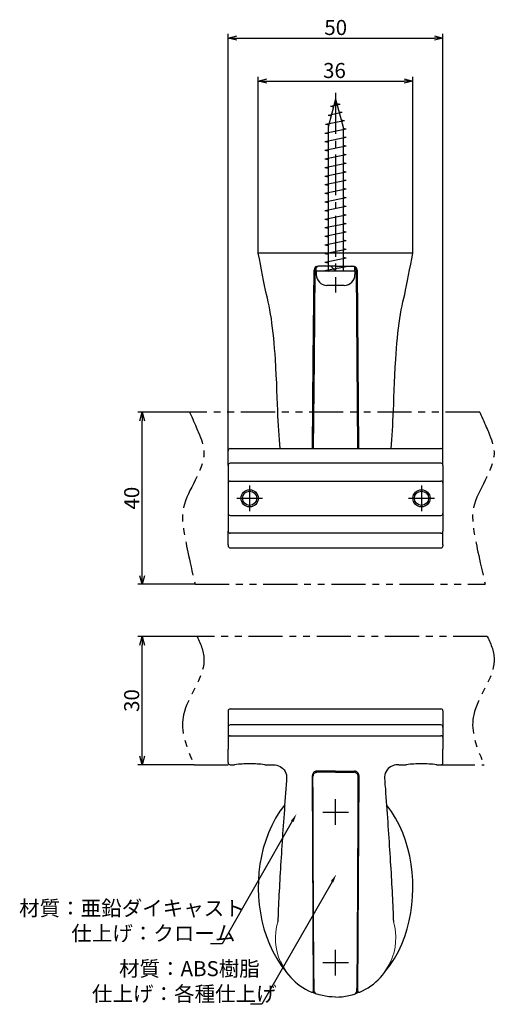
# Model space of a CAD drawing. Extents: x -409 to -130, y -1571 to -1326.
# Drawn here: x -409 to -299, y -1555 to -1326 of the extents above; entities that cross this region are included whole.
import ezdxf

# ---------------------------------------------------------------- set-up
doc = ezdxf.new("R2010")
doc.units = 0
doc.header["$LTSCALE"] = 0.5
doc.linetypes.add('CENTER2', pattern=[28.575, 19.05, -3.175, 3.175, -3.175])
doc.linetypes.add('PHANTOM2', pattern=[31.75, 15.875, -3.175, 3.175, -3.175, 3.175, -3.175])
doc.layers.get('0').update_dxf_attribs({"linetype": 'CONTINUOUS'})
for name, color, linetype in [('01', 1, 'CONTINUOUS'), ('1CENTER', 7, 'CENTER2'), ('1DIM', 7, 'CONTINUOUS'), ('1PHANTOM', 7, 'PHANTOM2')]:
    doc.layers.add(name, color=color, linetype=linetype)
doc.styles.get("Standard").update_dxf_attribs({"font": 'txt.shx', "bigfont": 'extfont.shx'})

msp = doc.modelspace()

# ---------------------------------------------------------------- linework, layer by layer
at = {"linetype": 'ByBlock'}
for p, q in [((-360.78, -1330.67), (-358.78, -1330.13)), ((-358.78, -1331.2), (-360.78, -1330.67)), ((-360.78, -1330.67), (-358.78, -1330.67)), ((-312.78, -1330.13), (-310.78, -1330.67)), ((-310.78, -1330.67), (-312.78, -1331.2)), ((-310.78, -1330.67), (-312.78, -1330.67)), ((-353.78, -1340.67), (-351.78, -1340.13)), ((-351.78, -1341.2), (-353.78, -1340.67)), ((-353.78, -1340.67), (-351.78, -1340.67)), ((-319.78, -1340.13), (-317.78, -1340.67)), ((-317.78, -1340.67), (-319.78, -1341.2)), ((-317.78, -1340.67), (-319.78, -1340.67)), ((-381.31, -1419.67), (-380.78, -1417.67)), ((-380.78, -1417.67), (-380.24, -1419.67)), ((-380.78, -1417.67), (-380.78, -1419.67)), ((-380.78, -1457.67), (-381.31, -1455.67)), ((-380.24, -1455.67), (-380.78, -1457.67)), ((-380.78, -1457.67), (-380.78, -1455.67)), ((-381.31, -1471.81), (-380.78, -1469.81)), ((-380.78, -1469.81), (-380.24, -1471.81)), ((-380.78, -1469.81), (-380.78, -1471.81)), ((-380.78, -1499.62), (-381.31, -1497.62)), ((-380.24, -1497.62), (-380.78, -1499.62)), ((-380.78, -1499.62), (-380.78, -1497.62))]:
    msp.add_line(p, q, dxfattribs=at)
for p, q in [((-335.78, -1344.87), (-337.53, -1351.4)), ((-335.78, -1344.87), (-334.03, -1351.4)), ((-335.46, -1345.89), (-334.71, -1346.04)), ((-337.53, -1348.6), (-334.21, -1347.94)), ((-336.96, -1346.49), (-334.71, -1346.04)), ((-336.96, -1346.49), (-336.21, -1346.64)), ((-334.96, -1347.79), (-334.21, -1347.94)), ((-338.09, -1350.71), (-333.7, -1349.83)), ((-337.53, -1348.6), (-336.78, -1348.75)), ((-334.45, -1349.68), (-333.7, -1349.83)), ((-338.28, -1352.75), (-333.28, -1351.75)), ((-338.28, -1352.75), (-337.53, -1352.9)), ((-338.09, -1350.71), (-337.34, -1350.86)), ((-337.53, -1351.4), (-337.53, -1384.87)), ((-334.03, -1351.4), (-334.03, -1384.87)), ((-334.03, -1351.6), (-333.28, -1351.75)), ((-338.28, -1354.75), (-333.28, -1353.75)), ((-338.28, -1354.75), (-337.53, -1354.9)), ((-334.03, -1353.6), (-333.28, -1353.75)), ((-338.28, -1356.75), (-333.28, -1355.75)), ((-338.28, -1356.75), (-337.53, -1356.9)), ((-334.03, -1355.6), (-333.28, -1355.75)), ((-338.28, -1358.75), (-333.28, -1357.75)), ((-338.28, -1358.75), (-337.53, -1358.9)), ((-334.03, -1357.6), (-333.28, -1357.75)), ((-334.03, -1359.6), (-333.28, -1359.75)), ((-338.28, -1360.75), (-333.28, -1359.75)), ((-338.28, -1360.75), (-337.53, -1360.9)), ((-338.28, -1362.75), (-333.28, -1361.75)), ((-334.03, -1361.6), (-333.28, -1361.75)), ((-338.28, -1362.75), (-337.53, -1362.9)), ((-338.28, -1364.75), (-333.28, -1363.75)), ((-334.03, -1363.6), (-333.28, -1363.75)), ((-338.28, -1364.75), (-337.53, -1364.9)), ((-338.28, -1366.75), (-333.28, -1365.75)), ((-334.03, -1365.6), (-333.28, -1365.75)), ((-338.28, -1366.75), (-337.53, -1366.9)), ((-338.28, -1368.75), (-333.28, -1367.75)), ((-338.28, -1368.75), (-337.53, -1368.9)), ((-334.03, -1367.6), (-333.28, -1367.75)), ((-338.28, -1370.75), (-333.28, -1369.75)), ((-338.28, -1370.75), (-337.53, -1370.9)), ((-334.03, -1369.6), (-333.28, -1369.75)), ((-338.28, -1372.75), (-333.28, -1371.75)), ((-338.28, -1372.75), (-337.53, -1372.9)), ((-334.03, -1371.6), (-333.28, -1371.75)), ((-338.28, -1374.75), (-333.28, -1373.75)), ((-338.28, -1374.75), (-337.53, -1374.9)), ((-334.03, -1373.6), (-333.28, -1373.75)), ((-334.03, -1375.6), (-333.28, -1375.75)), ((-338.28, -1376.75), (-333.28, -1375.75)), ((-338.28, -1376.75), (-337.53, -1376.9)), ((-338.28, -1378.75), (-333.28, -1377.75)), ((-334.03, -1377.6), (-333.28, -1377.75)), ((-338.28, -1378.75), (-337.53, -1378.9)), ((-338.28, -1380.75), (-333.28, -1379.75)), ((-334.03, -1379.6), (-333.28, -1379.75)), ((-338.28, -1380.75), (-337.53, -1380.9)), ((-338.28, -1382.75), (-333.28, -1381.75)), ((-334.03, -1381.6), (-333.28, -1381.75)), ((-338.28, -1382.75), (-337.53, -1382.9)), ((-338.28, -1384.75), (-333.28, -1383.75)), ((-338.28, -1384.75), (-337.53, -1384.9)), ((-334.03, -1383.6), (-333.28, -1383.75)), ((-337.53, -1384.87), (-340.28, -1384.87)), ((-340.28, -1384.87), (-340.28, -1385.67)), ((-334.03, -1384.87), (-337.53, -1384.87)), ((-331.28, -1384.87), (-334.03, -1384.87)), ((-331.28, -1384.87), (-331.28, -1385.67)), ((-333.78, -1388.17), (-337.78, -1388.17))]:
    msp.add_line(p, q)
for centre, start, end in [((-337.78, -1385.67), 180, 270), ((-333.78, -1385.67), 270, 0)]:
    msp.add_arc(centre, 2.5, start, end)
at = {"layer": '01', "lineweight": 30}
for p, q in [((-335.78, -1380.67), (-353.78, -1380.67)), ((-353.51, -1381.97), (-353.78, -1380.67)), ((-353.26, -1383.24), (-353.51, -1381.97)), ((-333.68, -1380.67), (-335.78, -1380.67)), ((-331.72, -1380.67), (-333.68, -1380.67)), ((-329.85, -1380.67), (-331.72, -1380.67)), ((-328.11, -1380.67), (-329.85, -1380.67)), ((-326.5, -1380.67), (-328.11, -1380.67)), ((-325.03, -1380.67), (-326.5, -1380.67)), ((-323.72, -1380.67), (-325.03, -1380.67)), ((-322.54, -1380.67), (-323.72, -1380.67)), ((-321.51, -1380.67), (-322.54, -1380.67)), ((-320.61, -1380.67), (-321.51, -1380.67)), ((-319.85, -1380.67), (-320.61, -1380.67)), ((-319.21, -1380.67), (-319.85, -1380.67)), ((-318.69, -1380.67), (-319.21, -1380.67)), ((-318.29, -1380.67), (-318.69, -1380.67)), ((-318.3, -1383.24), (-318.04, -1381.97)), ((-318, -1380.67), (-318.29, -1380.67)), ((-318.04, -1381.97), (-317.78, -1380.67)), ((-317.83, -1380.67), (-318, -1380.67)), ((-317.78, -1380.67), (-317.83, -1380.67)), ((-353.01, -1384.52), (-353.26, -1383.24)), ((-352.77, -1385.78), (-353.01, -1384.52)), ((-340.97, -1405.52), (-340.79, -1384.66)), ((-340.72, -1405.52), (-340.54, -1384.66)), ((-335.78, -1383.67), (-339.79, -1383.67)), ((-335.78, -1383.67), (-331.77, -1383.67)), ((-331.02, -1384.66), (-330.84, -1405.52)), ((-330.77, -1384.66), (-330.59, -1405.52)), ((-318.78, -1385.78), (-318.54, -1384.52)), ((-318.54, -1384.52), (-318.3, -1383.24)), ((-352.53, -1387.01), (-352.77, -1385.78)), ((-352.3, -1388.19), (-352.53, -1387.01)), ((-319.25, -1388.19), (-319.02, -1387.01)), ((-319.02, -1387.01), (-318.78, -1385.78)), ((-352.08, -1389.3), (-352.3, -1388.19)), ((-351.85, -1390.31), (-352.08, -1389.3)), ((-319.7, -1390.31), (-319.48, -1389.3)), ((-319.48, -1389.3), (-319.25, -1388.19)), ((-351.64, -1391.18), (-351.85, -1390.31)), ((-351.44, -1392.02), (-351.64, -1391.18)), ((-320.11, -1392.02), (-319.91, -1391.18)), ((-319.91, -1391.18), (-319.7, -1390.31)), ((-351.25, -1392.92), (-351.44, -1392.02)), ((-351.07, -1393.87), (-351.25, -1392.92)), ((-350.89, -1394.87), (-351.07, -1393.87)), ((-320.66, -1394.87), (-320.49, -1393.87)), ((-320.49, -1393.87), (-320.3, -1392.92)), ((-320.3, -1392.92), (-320.11, -1392.02)), ((-350.73, -1395.91), (-350.89, -1394.87)), ((-350.58, -1396.99), (-350.73, -1395.91)), ((-320.98, -1396.99), (-320.82, -1395.91)), ((-320.82, -1395.91), (-320.66, -1394.87)), ((-350.43, -1398.1), (-350.58, -1396.99)), ((-350.3, -1399.25), (-350.43, -1398.1)), ((-321.26, -1399.25), (-321.12, -1398.1)), ((-321.12, -1398.1), (-320.98, -1396.99)), ((-350.17, -1400.42), (-350.3, -1399.25)), ((-350.06, -1401.62), (-350.17, -1400.42)), ((-321.49, -1401.62), (-321.38, -1400.42)), ((-321.38, -1400.42), (-321.26, -1399.25)), ((-349.96, -1402.83), (-350.06, -1401.62)), ((-349.86, -1404.07), (-349.96, -1402.83)), ((-321.69, -1404.07), (-321.6, -1402.83)), ((-321.6, -1402.83), (-321.49, -1401.62)), ((-349.78, -1405.32), (-349.86, -1404.07)), ((-349.66, -1407.23), (-349.78, -1405.32)), ((-321.89, -1407.23), (-321.78, -1405.32)), ((-321.78, -1405.32), (-321.69, -1404.07)), ((-349.57, -1409.04), (-349.66, -1407.23)), ((-341.15, -1426.13), (-340.97, -1405.52)), ((-340.9, -1426.13), (-340.72, -1405.52)), ((-330.84, -1405.52), (-330.66, -1426.13)), ((-330.59, -1405.52), (-330.41, -1426.13)), ((-321.98, -1409.04), (-321.89, -1407.23)), ((-349.49, -1410.83), (-349.57, -1409.04)), ((-322.06, -1410.83), (-321.98, -1409.04)), ((-349.42, -1412.55), (-349.49, -1410.83)), ((-322.13, -1412.55), (-322.06, -1410.83)), ((-349.36, -1414.2), (-349.42, -1412.55)), ((-349.3, -1415.75), (-349.36, -1414.2)), ((-322.25, -1415.75), (-322.19, -1414.2)), ((-322.19, -1414.2), (-322.13, -1412.55)), ((-349.24, -1417.18), (-349.3, -1415.75)), ((-322.31, -1417.18), (-322.25, -1415.75)), ((-349.19, -1418.47), (-349.24, -1417.18)), ((-349.13, -1419.66), (-349.19, -1418.47)), ((-322.43, -1419.66), (-322.37, -1418.47)), ((-322.37, -1418.47), (-322.31, -1417.18)), ((-349.06, -1420.8), (-349.13, -1419.66)), ((-348.99, -1421.92), (-349.06, -1420.8)), ((-340.84, -1419.67), (-340.89, -1419.67)), ((-330.66, -1419.67), (-330.71, -1419.67)), ((-322.56, -1421.92), (-322.49, -1420.8)), ((-322.49, -1420.8), (-322.43, -1419.66)), ((-348.92, -1423.01), (-348.99, -1421.92)), ((-348.84, -1424.08), (-348.92, -1423.01)), ((-322.71, -1424.08), (-322.63, -1423.01)), ((-322.63, -1423.01), (-322.56, -1421.92)), ((-348.76, -1425.11), (-348.84, -1424.08)), ((-348.67, -1426.13), (-348.76, -1425.11)), ((-322.88, -1426.13), (-322.79, -1425.11)), ((-322.79, -1425.11), (-322.71, -1424.08)), ((-360.78, -1426.87), (-360.78, -1426.63)), ((-360.78, -1430.04), (-360.78, -1426.87)), ((-360.28, -1426.13), (-311.28, -1426.13)), ((-310.78, -1426.87), (-310.78, -1426.63)), ((-310.78, -1430.04), (-310.78, -1426.87)), ((-360.78, -1430.04), (-360.78, -1430.8)), ((-311.28, -1429.54), (-360.28, -1429.54)), ((-310.78, -1430.04), (-310.78, -1430.8)), ((-360.78, -1430.8), (-360.78, -1432.25)), ((-360.78, -1432.25), (-360.78, -1434.17)), ((-310.78, -1430.8), (-310.78, -1432.25)), ((-310.78, -1432.25), (-310.78, -1434.17)), ((-360.78, -1434.17), (-360.78, -1434.67)), ((-360.78, -1434.67), (-360.78, -1440.67)), ((-360.28, -1433.67), (-311.28, -1433.67)), ((-310.78, -1434.17), (-310.78, -1434.67)), ((-310.78, -1434.67), (-310.78, -1440.67)), ((-360.78, -1440.67), (-360.78, -1441.17)), ((-360.78, -1441.17), (-360.78, -1443.08)), ((-360.28, -1441.67), (-311.28, -1441.67)), ((-310.78, -1440.67), (-310.78, -1441.17)), ((-310.78, -1441.17), (-310.78, -1443.08)), ((-360.78, -1443.08), (-360.78, -1444.54)), ((-310.78, -1443.08), (-310.78, -1444.54)), ((-360.78, -1444.54), (-360.78, -1445.3)), ((-360.78, -1448.47), (-360.78, -1445.3)), ((-311.28, -1445.8), (-360.28, -1445.8)), ((-310.78, -1444.54), (-310.78, -1445.3)), ((-310.78, -1448.47), (-310.78, -1445.3)), ((-360.78, -1448.47), (-360.78, -1448.71)), ((-310.78, -1448.47), (-310.78, -1448.71)), ((-360.28, -1449.21), (-311.28, -1449.21)), ((-360.78, -1487.12), (-360.78, -1487.62)), ((-360.78, -1487.62), (-360.78, -1489.91)), ((-360.28, -1486.62), (-311.28, -1486.62)), ((-310.78, -1487.12), (-310.78, -1487.62)), ((-310.78, -1487.62), (-310.78, -1489.91)), ((-360.78, -1489.91), (-360.78, -1490.87)), ((-310.78, -1489.91), (-310.78, -1490.87)), ((-360.78, -1490.87), (-360.78, -1491.65)), ((-360.78, -1491.65), (-360.78, -1493.12)), ((-311.28, -1490.37), (-360.28, -1490.37)), ((-310.78, -1490.87), (-310.78, -1491.65)), ((-310.78, -1491.65), (-310.78, -1493.12)), ((-360.78, -1493.41), (-360.78, -1493.87)), ((-360.78, -1493.87), (-360.78, -1495.04)), ((-360.28, -1492.89), (-311.28, -1492.89)), ((-310.78, -1493.41), (-310.78, -1493.87)), ((-310.78, -1493.87), (-310.78, -1495.04)), ((-360.78, -1495.04), (-360.78, -1495.96)), ((-360.78, -1497.77), (-360.78, -1495.96)), ((-310.78, -1495.04), (-310.78, -1495.96)), ((-310.78, -1497.77), (-310.78, -1495.96)), ((-360.78, -1499.12), (-360.78, -1497.77)), ((-310.78, -1499.12), (-310.78, -1497.77)), ((-360.28, -1499.62), (-359.33, -1499.62)), ((-359.28, -1499.62), (-359.33, -1499.62)), ((-359.28, -1499.62), (-359.33, -1499.62)), ((-352.27, -1499.62), (-352.23, -1499.62)), ((-352.24, -1499.62), (-352.27, -1499.62)), ((-352.23, -1499.62), (-352.24, -1499.62)), ((-352.23, -1499.62), (-350.53, -1499.62)), ((-350.53, -1499.62), (-350.14, -1499.63)), ((-350.14, -1499.63), (-349.81, -1499.65)), ((-349.81, -1499.65), (-349.45, -1499.71)), ((-349.45, -1499.71), (-349.07, -1499.83)), ((-349.07, -1499.83), (-348.7, -1500)), ((-348.7, -1500), (-348.34, -1500.23)), ((-348.34, -1500.23), (-348.02, -1500.51)), ((-348.02, -1500.51), (-347.75, -1500.83)), ((-347.75, -1500.83), (-347.52, -1501.19)), ((-347.52, -1501.19), (-347.35, -1501.58)), ((-347.35, -1501.58), (-347.24, -1501.99)), ((-335.78, -1501.12), (-340.3, -1501.12)), ((-335.78, -1501.37), (-340.05, -1501.37)), ((-335.78, -1501.12), (-331.25, -1501.12)), ((-335.78, -1501.37), (-331.51, -1501.37)), ((-324.21, -1501.58), (-324.32, -1501.99)), ((-324.03, -1501.19), (-324.21, -1501.58)), ((-323.81, -1500.83), (-324.03, -1501.19)), ((-323.53, -1500.51), (-323.81, -1500.83)), ((-323.21, -1500.23), (-323.53, -1500.51)), ((-322.86, -1500), (-323.21, -1500.23)), ((-322.48, -1499.83), (-322.86, -1500)), ((-322.11, -1499.71), (-322.48, -1499.83)), ((-321.75, -1499.65), (-322.11, -1499.71)), ((-321.41, -1499.63), (-321.75, -1499.65)), ((-321.02, -1499.62), (-321.41, -1499.63)), ((-321.02, -1499.62), (-319.33, -1499.62)), ((-319.28, -1499.62), (-319.33, -1499.62)), ((-319.28, -1499.62), (-319.33, -1499.62)), ((-312.27, -1499.62), (-312.23, -1499.62)), ((-312.24, -1499.62), (-312.27, -1499.62)), ((-312.23, -1499.62), (-312.24, -1499.62)), ((-312.23, -1499.62), (-311.28, -1499.62)), ((-347.2, -1503.28), (-347.28, -1504.26)), ((-347.24, -1501.99), (-347.18, -1502.42)), ((-347.18, -1502.84), (-347.2, -1503.28)), ((-347.18, -1502.42), (-347.18, -1502.84)), ((-341.04, -1504.02), (-341.04, -1502.37)), ((-330.52, -1504.02), (-330.51, -1502.37)), ((-324.37, -1502.42), (-324.38, -1502.84)), ((-324.38, -1502.84), (-324.35, -1503.28)), ((-324.32, -1501.99), (-324.37, -1502.42)), ((-324.35, -1503.28), (-324.28, -1504.26)), ((-347.35, -1505.23), (-347.42, -1506.21)), ((-347.28, -1504.26), (-347.35, -1505.23)), ((-341.03, -1505.63), (-341.04, -1504.02)), ((-341.03, -1507.24), (-341.03, -1505.63)), ((-330.52, -1505.64), (-330.52, -1504.02)), ((-330.52, -1507.24), (-330.52, -1505.64)), ((-324.28, -1504.26), (-324.2, -1505.23)), ((-324.2, -1505.23), (-324.13, -1506.21)), ((-347.56, -1508.14), (-347.63, -1509.1)), ((-347.49, -1507.17), (-347.56, -1508.14)), ((-347.42, -1506.21), (-347.49, -1507.17)), ((-341.03, -1508.84), (-341.03, -1507.24)), ((-330.53, -1508.85), (-330.52, -1507.24)), ((-324.13, -1506.21), (-324.06, -1507.17)), ((-324.06, -1507.17), (-323.99, -1508.14)), ((-323.99, -1508.14), (-323.92, -1509.1)), ((-348.75, -1510.44), (-349.75, -1512.05)), ((-347.62, -1508.92), (-348.75, -1510.44)), ((-347.7, -1510.05), (-347.77, -1511.01)), ((-347.63, -1509.1), (-347.7, -1510.05)), ((-341.02, -1510.43), (-341.03, -1508.84)), ((-341.02, -1512.02), (-341.02, -1510.43)), ((-330.54, -1512.02), (-330.53, -1510.44)), ((-330.53, -1510.44), (-330.53, -1508.85)), ((-322.8, -1510.45), (-323.93, -1508.92)), ((-323.92, -1509.1), (-323.85, -1510.05)), ((-323.85, -1510.05), (-323.78, -1511.01)), ((-321.8, -1512.06), (-322.8, -1510.45)), ((-349.75, -1512.05), (-350.63, -1513.72)), ((-347.91, -1512.9), (-347.97, -1513.84)), ((-347.84, -1511.95), (-347.91, -1512.9)), ((-347.77, -1511.01), (-347.84, -1511.95)), ((-341.01, -1513.59), (-341.02, -1512.02)), ((-330.54, -1513.6), (-330.54, -1512.02)), ((-323.78, -1511.01), (-323.72, -1511.95)), ((-323.72, -1511.95), (-323.65, -1512.9)), ((-323.65, -1512.9), (-323.58, -1513.84)), ((-320.92, -1513.73), (-321.8, -1512.06)), ((-350.63, -1513.72), (-351.4, -1515.45)), ((-348.04, -1514.77), (-348.1, -1515.7)), ((-347.97, -1513.84), (-348.04, -1514.77)), ((-341, -1515.16), (-341.01, -1513.59)), ((-341, -1516.71), (-341, -1515.16)), ((-330.56, -1516.72), (-330.55, -1515.16)), ((-330.55, -1515.16), (-330.54, -1513.6)), ((-323.58, -1513.84), (-323.52, -1514.77)), ((-323.52, -1514.77), (-323.45, -1515.7)), ((-320.15, -1515.46), (-320.92, -1513.73)), ((-352.05, -1517.23), (-352.6, -1519.04)), ((-351.4, -1515.45), (-352.05, -1517.23)), ((-348.23, -1517.55), (-348.29, -1518.46)), ((-348.16, -1516.63), (-348.23, -1517.55)), ((-348.1, -1515.7), (-348.16, -1516.63)), ((-340.99, -1518.26), (-341, -1516.71)), ((-330.56, -1518.26), (-330.56, -1516.72)), ((-323.45, -1515.7), (-323.39, -1516.63)), ((-323.39, -1516.63), (-323.33, -1517.55)), ((-323.33, -1517.55), (-323.27, -1518.46)), ((-319.5, -1517.24), (-320.15, -1515.46)), ((-318.96, -1519.05), (-319.5, -1517.24)), ((-352.6, -1519.04), (-353.04, -1520.88)), ((-348.35, -1519.37), (-348.4, -1520.28)), ((-348.29, -1518.46), (-348.35, -1519.37)), ((-340.99, -1519.79), (-340.99, -1518.26)), ((-340.98, -1521.32), (-340.99, -1519.79)), ((-330.57, -1519.8), (-330.56, -1518.26)), ((-330.57, -1521.32), (-330.57, -1519.8)), ((-323.27, -1518.46), (-323.21, -1519.37)), ((-323.21, -1519.37), (-323.15, -1520.28)), ((-318.52, -1520.89), (-318.96, -1519.05)), ((-353.04, -1520.88), (-353.37, -1522.74)), ((-348.52, -1522.07), (-348.57, -1522.96)), ((-348.46, -1521.18), (-348.52, -1522.07)), ((-348.4, -1520.28), (-348.46, -1521.18)), ((-340.97, -1522.83), (-340.98, -1521.32)), ((-330.58, -1522.84), (-330.57, -1521.32)), ((-323.15, -1520.28), (-323.09, -1521.18)), ((-323.09, -1521.18), (-323.04, -1522.07)), ((-323.04, -1522.07), (-322.98, -1522.96)), ((-318.18, -1522.75), (-318.52, -1520.89)), ((-353.37, -1522.74), (-353.61, -1524.62)), ((-348.62, -1523.84), (-348.68, -1524.72)), ((-348.57, -1522.96), (-348.62, -1523.84)), ((-340.97, -1524.34), (-340.97, -1522.83)), ((-340.96, -1525.83), (-340.97, -1524.34)), ((-330.59, -1524.34), (-330.58, -1522.84)), ((-330.59, -1525.83), (-330.59, -1524.34)), ((-322.98, -1522.96), (-322.93, -1523.84)), ((-322.93, -1523.84), (-322.88, -1524.72)), ((-317.95, -1524.63), (-318.18, -1522.75)), ((-353.74, -1526.51), (-353.78, -1528.4)), ((-353.61, -1524.62), (-353.74, -1526.51)), ((-348.78, -1526.46), (-348.82, -1527.31)), ((-348.73, -1525.59), (-348.78, -1526.46)), ((-348.68, -1524.72), (-348.73, -1525.59)), ((-340.95, -1527.31), (-340.96, -1525.83)), ((-330.6, -1527.31), (-330.59, -1525.83)), ((-322.88, -1524.72), (-322.83, -1525.59)), ((-322.83, -1525.59), (-322.78, -1526.46)), ((-322.78, -1526.46), (-322.73, -1527.31)), ((-317.81, -1526.52), (-317.95, -1524.63)), ((-317.78, -1528.41), (-317.81, -1526.52)), ((-353.78, -1528.4), (-353.71, -1530.29)), ((-348.91, -1529.01), (-348.95, -1529.85)), ((-348.87, -1528.17), (-348.91, -1529.01)), ((-348.82, -1527.31), (-348.87, -1528.17)), ((-340.94, -1528.78), (-340.95, -1527.31)), ((-340.94, -1530.23), (-340.94, -1528.78)), ((-330.62, -1530.24), (-330.61, -1528.78)), ((-330.61, -1528.78), (-330.6, -1527.31)), ((-322.73, -1527.31), (-322.69, -1528.17)), ((-322.69, -1528.17), (-322.64, -1529.01)), ((-322.64, -1529.01), (-322.6, -1529.85)), ((-317.84, -1530.3), (-317.78, -1528.41)), ((-353.71, -1530.29), (-353.55, -1532.18)), ((-348.99, -1530.69), (-349.03, -1531.52)), ((-348.95, -1529.85), (-348.99, -1530.69)), ((-340.93, -1531.68), (-340.94, -1530.23)), ((-330.62, -1531.68), (-330.62, -1530.24)), ((-322.6, -1529.85), (-322.56, -1530.69)), ((-322.56, -1530.69), (-322.52, -1531.52)), ((-318.01, -1532.19), (-317.84, -1530.3)), ((-353.55, -1532.18), (-353.28, -1534.05)), ((-349.11, -1533.15), (-349.14, -1533.95)), ((-349.07, -1532.34), (-349.11, -1533.15)), ((-349.03, -1531.52), (-349.07, -1532.34)), ((-340.92, -1533.11), (-340.93, -1531.68)), ((-340.91, -1534.52), (-340.92, -1533.11)), ((-330.64, -1534.53), (-330.63, -1533.11)), ((-330.63, -1533.11), (-330.62, -1531.68)), ((-322.52, -1531.52), (-322.48, -1532.34)), ((-322.48, -1532.34), (-322.45, -1533.15)), ((-322.45, -1533.15), (-322.41, -1533.95)), ((-318.27, -1534.06), (-318.01, -1532.19)), ((-353.28, -1534.05), (-352.92, -1535.91)), ((-352.92, -1535.91), (-352.45, -1537.74)), ((-349.21, -1535.47), (-349.24, -1536.16)), ((-349.18, -1534.73), (-349.21, -1535.47)), ((-349.14, -1533.95), (-349.18, -1534.73)), ((-340.91, -1535.93), (-340.91, -1534.52)), ((-340.9, -1537.32), (-340.91, -1535.93)), ((-330.66, -1537.32), (-330.65, -1535.93)), ((-330.65, -1535.93), (-330.64, -1534.53)), ((-322.41, -1533.95), (-322.38, -1534.73)), ((-322.38, -1534.73), (-322.34, -1535.47)), ((-322.34, -1535.47), (-322.31, -1536.16)), ((-319.11, -1537.75), (-318.64, -1535.92)), ((-318.64, -1535.92), (-318.27, -1534.06)), ((-352.45, -1537.74), (-351.87, -1539.55)), ((-340.89, -1538.69), (-340.9, -1537.32)), ((-330.67, -1538.7), (-330.66, -1537.32)), ((-319.69, -1539.56), (-319.11, -1537.75)), ((-351.87, -1539.55), (-351.18, -1541.31)), ((-340.88, -1540.05), (-340.89, -1538.69)), ((-340.87, -1541.4), (-340.88, -1540.05)), ((-330.68, -1541.41), (-330.67, -1540.06)), ((-330.67, -1540.06), (-330.67, -1538.7)), ((-320.37, -1541.32), (-319.69, -1539.56)), ((-351.18, -1541.31), (-350.38, -1543.02)), ((-340.86, -1542.73), (-340.87, -1541.4)), ((-340.85, -1544.05), (-340.86, -1542.73)), ((-330.7, -1544.05), (-330.69, -1542.74)), ((-330.69, -1542.74), (-330.68, -1541.41)), ((-321.17, -1543.03), (-320.37, -1541.32)), ((-350.38, -1543.02), (-349.47, -1544.68)), ((-349.47, -1544.68), (-348.43, -1546.26)), ((-340.84, -1545.35), (-340.85, -1544.05)), ((-330.71, -1545.35), (-330.7, -1544.05)), ((-323.13, -1546.27), (-322.09, -1544.69)), ((-322.09, -1544.69), (-321.17, -1543.03)), ((-348.61, -1545.39), (-348.32, -1546)), ((-348.43, -1546.26), (-347.26, -1547.76)), ((-348.32, -1546), (-347.97, -1546.64)), ((-347.97, -1546.64), (-347.59, -1547.28)), ((-347.59, -1547.28), (-347.17, -1547.89)), ((-340.83, -1546.62), (-340.84, -1545.35)), ((-340.82, -1547.8), (-340.83, -1546.62)), ((-330.73, -1547.81), (-330.72, -1546.62)), ((-330.72, -1546.62), (-330.71, -1545.35)), ((-324.42, -1547.93), (-324, -1547.32)), ((-324.3, -1547.76), (-323.13, -1546.27)), ((-324, -1547.32), (-323.61, -1546.69)), ((-323.61, -1546.69), (-323.26, -1546.05)), ((-323.26, -1546.05), (-322.94, -1545.39)), ((-347.17, -1547.89), (-346.72, -1548.47)), ((-346.72, -1548.47), (-346.23, -1549.04)), ((-346.23, -1549.04), (-345.72, -1549.57)), ((-345.72, -1549.57), (-345.17, -1550.08)), ((-340.81, -1548.87), (-340.82, -1547.8)), ((-340.8, -1549.82), (-340.81, -1548.87)), ((-330.76, -1549.82), (-330.74, -1548.88)), ((-330.74, -1548.88), (-330.73, -1547.81)), ((-326.42, -1550.12), (-325.88, -1549.61)), ((-325.88, -1549.61), (-325.36, -1549.08)), ((-325.36, -1549.08), (-324.88, -1548.52)), ((-324.88, -1548.52), (-324.42, -1547.93)), ((-345.17, -1550.08), (-344.61, -1550.56)), ((-344.61, -1550.56), (-344.01, -1551)), ((-344.01, -1551), (-343.4, -1551.42)), ((-343.4, -1551.42), (-342.76, -1551.8)), ((-342.76, -1551.8), (-342.11, -1552.14)), ((-340.79, -1550.63), (-340.8, -1549.82)), ((-340.77, -1551.3), (-340.79, -1550.63)), ((-340.76, -1551.82), (-340.77, -1551.3)), ((-340.74, -1552.18), (-340.76, -1551.82)), ((-330.81, -1552.18), (-330.8, -1551.82)), ((-330.8, -1551.82), (-330.78, -1551.3)), ((-330.78, -1551.3), (-330.77, -1550.63)), ((-330.77, -1550.63), (-330.76, -1549.82)), ((-329.5, -1552.17), (-328.84, -1551.82)), ((-328.84, -1551.82), (-328.2, -1551.45)), ((-328.2, -1551.45), (-327.59, -1551.03)), ((-327.59, -1551.03), (-326.99, -1550.59)), ((-326.99, -1550.59), (-326.42, -1550.12)), ((-342.11, -1552.14), (-341.38, -1552.48)), ((-341.05, -1552.41), (-341.18, -1552.49)), ((-340.99, -1552.35), (-341.05, -1552.41)), ((-340.97, -1552.31), (-340.99, -1552.35)), ((-340.95, -1552.27), (-340.97, -1552.31)), ((-340.94, -1552.25), (-340.95, -1552.27)), ((-340.93, -1552.22), (-340.94, -1552.25)), ((-340.92, -1552.21), (-340.93, -1552.22)), ((-340.91, -1552.19), (-340.92, -1552.21)), ((-340.91, -1552.19), (-340.91, -1552.19)), ((-340.72, -1552.41), (-340.74, -1552.18)), ((-340.38, -1552.86), (-340.72, -1552.41)), ((-339.62, -1553.1), (-340.38, -1552.86)), ((-338.86, -1553.29), (-339.62, -1553.1)), ((-338.1, -1553.43), (-338.86, -1553.29)), ((-337.33, -1553.54), (-338.1, -1553.43)), ((-336.55, -1553.6), (-337.33, -1553.54)), ((-335.78, -1553.62), (-336.55, -1553.6)), ((-335.78, -1553.62), (-335, -1553.6)), ((-335, -1553.6), (-334.23, -1553.54)), ((-334.23, -1553.54), (-333.46, -1553.43)), ((-333.46, -1553.43), (-332.7, -1553.29)), ((-332.7, -1553.29), (-331.94, -1553.1)), ((-331.94, -1553.1), (-331.18, -1552.86)), ((-331.18, -1552.86), (-330.83, -1552.41)), ((-330.83, -1552.41), (-330.81, -1552.18)), ((-330.64, -1552.19), (-330.65, -1552.19)), ((-330.64, -1552.21), (-330.64, -1552.19)), ((-330.63, -1552.22), (-330.64, -1552.21)), ((-330.62, -1552.25), (-330.63, -1552.22)), ((-330.6, -1552.27), (-330.62, -1552.25)), ((-330.59, -1552.31), (-330.6, -1552.27)), ((-330.56, -1552.35), (-330.59, -1552.31)), ((-330.51, -1552.41), (-330.56, -1552.35)), ((-330.37, -1552.49), (-330.51, -1552.41)), ((-330.17, -1552.48), (-329.5, -1552.17))]:
    msp.add_line(p, q, dxfattribs=at)
at = {"layer": '01'}
for p, q in [((-340.91, -1552.19), (-341.18, -1502.12)), ((-330.37, -1502.12), (-330.64, -1552.19))]:
    msp.add_line(p, q, dxfattribs=at)
at = {"layer": '01', "lineweight": 30}
for centre in [(-355.78, -1437.67), (-315.78, -1437.67)]:
    msp.add_circle(centre, 1.65, dxfattribs=at)
for centre, radius, start, end in [((-339.79, -1384.67), 1, 90.0008, 179.4992), ((-339.54, -1384.67), 1, 90.0008, 179.4992), ((-332.02, -1384.67), 1, 0.5008, 89.9992), ((-331.77, -1384.67), 1, 0.5008, 89.9992), ((-340.31, -1387.17), 0.5, 119.5013, 179.5), ((-331.25, -1387.17), 0.5, 0.5, 60.4987), ((-340.89, -1419.87), 0.2, 90, 179.5), ((-330.66, -1419.87), 0.2, 0.5, 90), ((-360.28, -1426.63), 0.5, 90, 180), ((-311.28, -1426.63), 0.5, 0, 90), ((-360.28, -1430.04), 0.5, 90, 180), ((-311.28, -1430.04), 0.5, 0, 90), ((-360.28, -1434.17), 0.5, 90, 180), ((-311.28, -1434.17), 0.5, 0, 90), ((-360.28, -1441.17), 0.5, 180, 270), ((-311.28, -1441.17), 0.5, 270, 0), ((-360.28, -1445.3), 0.5, 180, 270), ((-311.28, -1445.3), 0.5, 270, 0), ((-360.28, -1448.71), 0.5, 180, 270), ((-311.28, -1448.71), 0.5, 270, 360), ((-360.28, -1487.12), 0.5, 90, 180), ((-311.28, -1487.12), 0.5, 0, 90), ((-360.28, -1490.87), 0.5, 90, 180), ((-311.28, -1490.87), 0.5, 0, 90), ((-360.27, -1493.4), 0.512, 91.3369, 181.4023), ((-360.28, -1493.12), 0.5, 180, 195.8029), ((-311.29, -1493.4), 0.512, 358.5977, 88.6631), ((-311.28, -1493.12), 0.5, 344.1971, 0), ((-360.28, -1499.12), 0.5, 180, 270), ((-311.28, -1499.12), 0.5, 270, 360), ((-355.75, -1525.13), 25.75, 90.0532, 97.8893), ((-355.8, -1525.15), 25.77, 82.1138, 89.9443), ((-340.18, -1502.12), 0.997, 89.848, 180.1457), ((-340.05, -1502.37), 0.998, 90.0228, 180.1961), ((-331.51, -1502.37), 0.998, 359.8039, 89.9772), ((-331.37, -1502.12), 0.997, 359.8543, 90.152), ((-315.75, -1525.13), 25.75, 90.0532, 97.8893), ((-315.8, -1525.15), 25.77, 82.1138, 89.9443), ((-341.26, -1552.2), 0.305, 246.8612, 286.0605), ((-335.37, -1539.41), 14.28, 246.1896, 249.0517), ((-336.19, -1539.41), 14.28, 290.9493, 293.8099), ((-330.29, -1552.2), 0.304, 253.9084, 293.1619)]:
    msp.add_arc(centre, radius, start, end, dxfattribs=at)
at = {"layer": '01', "lineweight": 0}
for centre, start, end in [((-336.32, -1539.91), 163.7852, 204.1634), ((-335.23, -1539.91), 335.9577, 16.215)]:
    msp.add_arc(centre, 13.46, start, end, dxfattribs=at)
at = {"layer": '1CENTER'}
for p, q in [((-335.78, -1343.42), (-335.78, -1389.85)), ((-355.78, -1434.67), (-355.78, -1440.67)), ((-315.78, -1434.67), (-315.78, -1440.67)), ((-358.78, -1437.67), (-352.78, -1437.67)), ((-318.78, -1437.67), (-312.78, -1437.67)), ((-335.78, -1513.62), (-335.78, -1507.62)), ((-338.78, -1510.62), (-332.78, -1510.62)), ((-335.78, -1548.62), (-335.78, -1542.62)), ((-338.78, -1545.62), (-332.78, -1545.62))]:
    msp.add_line(p, q, dxfattribs=at)
at = {"layer": '1DIM'}
for p, q in [((-360.78, -1426.75), (-360.78, -1329.67)), ((-310.78, -1426.87), (-310.78, -1329.67)), ((-358.78, -1330.67), (-312.78, -1330.67)), ((-353.78, -1380.67), (-353.78, -1339.67)), ((-351.78, -1340.67), (-319.78, -1340.67)), ((-317.78, -1380.68), (-317.78, -1339.67)), ((-369.76, -1417.67), (-381.78, -1417.67)), ((-380.78, -1455.67), (-380.78, -1419.67)), ((-368.49, -1457.67), (-381.78, -1457.67)), ((-368.01, -1469.81), (-381.78, -1469.81)), ((-380.78, -1497.62), (-380.78, -1471.81)), ((-368.7, -1499.62), (-381.78, -1499.62)), ((-345.85, -1512.77), (-362.16, -1541.25)), ((-336.6, -1526.83), (-352.91, -1555.31)), ((-362.16, -1541.25), (-364.86, -1541.25)), ((-352.91, -1555.31), (-355.61, -1555.31))]:
    msp.add_line(p, q, dxfattribs=at)
for centre in [(-355.78, -1437.67), (-315.78, -1437.67)]:
    msp.add_circle(centre, 2, dxfattribs=at)
for points in [[(-346.14, -1512.6), (-344.86, -1511.03), (-345.56, -1512.93)], [(-336.89, -1526.66), (-335.61, -1525.09), (-336.31, -1526.99)]]:
    msp.add_solid(points, dxfattribs=at)
at = {"layer": '1PHANTOM'}
for p, q in [((-340.28, -1384.87), (-340.28, -1383.67)), ((-335.78, -1384.87), (-336.87, -1383.67)), ((-331.28, -1384.87), (-331.28, -1383.67)), ((-302.24, -1417.67), (-369.76, -1417.67)), ((-368.49, -1457.67), (-300.97, -1457.67)), ((-300.47, -1469.81), (-368.01, -1469.81)), ((-368.7, -1499.62), (-360.28, -1499.62)), ((-311.28, -1499.62), (-301.18, -1499.62))]:
    msp.add_line(p, q, dxfattribs=at)
for points, knots in [([(-369.76, -1417.67), (-366.95, -1423.79), (-364.99, -1429.68), (-372.69, -1438.33), (-371.23, -1445.66), (-368.49, -1457.67)], [4.36714, 4.36714, 4.36714, 4.36714, 9.921475, 23.392808, 32.43264, 32.43264, 32.43264, 32.43264]), ([(-302.24, -1417.67), (-299.44, -1423.79), (-297.48, -1429.68), (-305.18, -1438.33), (-303.71, -1445.66), (-300.97, -1457.67)], [4.36714, 4.36714, 4.36714, 4.36714, 9.921475, 23.392808, 32.43264, 32.43264, 32.43264, 32.43264]), ([(-368.01, -1469.81), (-367.05, -1471.68), (-364.86, -1477.72), (-372.84, -1486.67), (-371.15, -1494.19), (-368.7, -1499.62)], [3.886849, 3.886849, 3.886849, 3.886849, 9.921475, 23.392808, 32.967501, 32.967501, 32.967501, 32.967501]), ([(-300.47, -1469.81), (-299.51, -1471.68), (-297.32, -1477.72), (-305.34, -1486.72), (-303.59, -1494.28), (-301.18, -1499.62)], [3.886849, 3.886849, 3.886849, 3.886849, 9.921475, 23.392808, 33.107754, 33.107754, 33.107754, 33.107754])]:
    msp.add_open_spline(points, degree=3, knots=knots, dxfattribs=at)

# ---------------------------------------------------------------- texts
at = {"layer": '1DIM'}
for s, p in [('50', (-338.4, -1329.97)), ('36', (-338.69, -1339.97)), ('材質：亜鉛ダイキャスト', (-409.43, -1534.72)), ('仕上げ：クローム', (-397.29, -1540.55)), ('材質：ABS樹脂', (-386.18, -1548.77)), ('仕上げ：各種仕上げ', (-392.48, -1554.61))]:
    msp.add_text(s, height=3.5, dxfattribs=at).set_placement(p)
for s, p in [('40', (-381.48, -1440.29)), ('30', (-381.48, -1487.34))]:
    msp.add_text(s, height=3.5, rotation=90, dxfattribs=at).set_placement(p)

doc.saveas('drawing.dxf')
